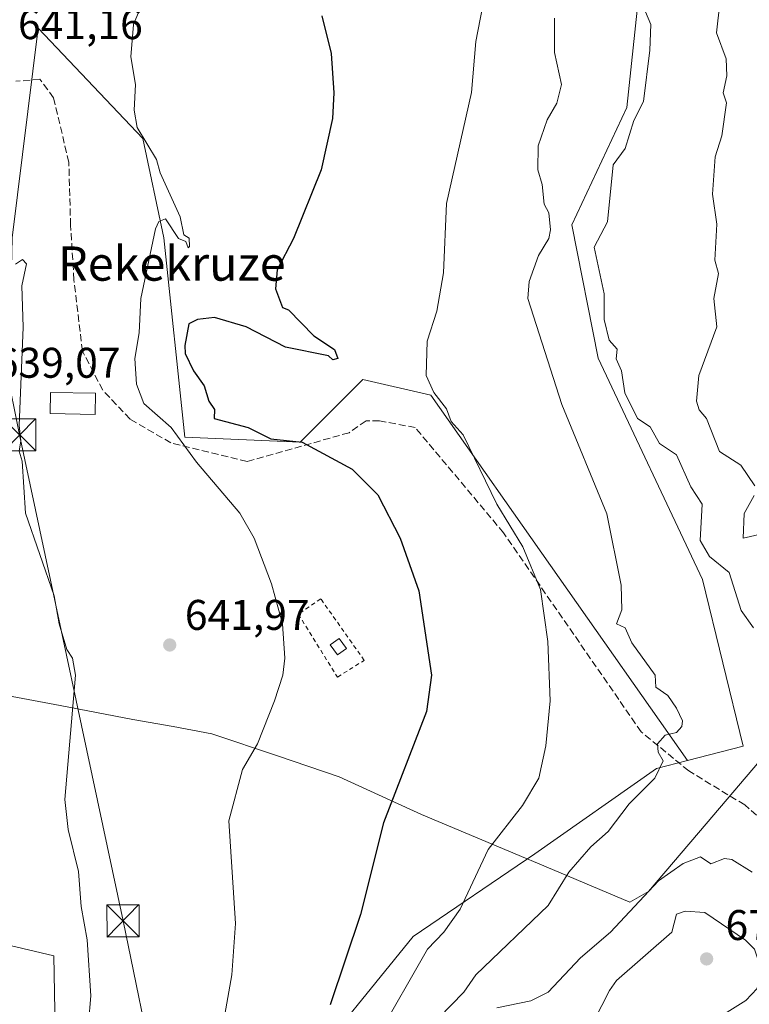
# Model space of a CAD drawing. Units: metres. Extents: x 569856 to 573288, y 4735711 to 4738074.
# Drawn here: x 572968 to 573139, y 4736054 to 4736284 of the extents above; entities that cross this region are included whole.
import ezdxf
from ezdxf.enums import TextEntityAlignment as Align

# ---------------------------------------------------------------- set-up
doc = ezdxf.new("R2010")
doc.units = ezdxf.units.M
doc.header["$MEASUREMENT"] = 0
doc.linetypes.add('DGN Style 2', pattern=[1.648017, 0.98881, -0.659207])
doc.linetypes.add('DGN Style 3', pattern=[2.307223, 1.648017, -0.659207])
for name, color, linetype, lineweight in [('Alambrada', 7, 'DGN Style 2', 0), ('Arbolado forestal CxS', 92, 'Continuous', 0), ('Cultivos herbáceos CxS', 92, 'Continuous', 0), ('Curva de nivel maestra', 30, 'Continuous', 30), ('Curva de nivel normal', 30, 'Continuous', 0), ('Edificación ligera', 1, 'Continuous', 0), ('Edificación ligera Cxs', 1, 'Continuous', 0), ('Entidad de ámbito territorial', 7, 'Continuous', 0), ('Entidad de ámbito territorial CxS', 92, 'Continuous', 0), ('Huerta CxS', 92, 'Continuous', 0), ('Instalación recreativa', 7, 'Continuous', 0), ('Prado CxS', 92, 'Continuous', 0), ('Punto de cota en terreno', 7, 'Continuous', 0), ('Rótulo de punto de cota en terreno', 7, 'Continuous', 0), ('Senda', 7, 'DGN Style 3', 0), ('Tendido', 6, 'Continuous', 0), ('Texto cartográfico', 7, 'Continuous', 0), ('Torre de tendido puntual', 7, 'Continuous', 0)]:
    doc.layers.add(name, color=color, linetype=linetype, lineweight=lineweight)
doc.styles.add('Style-Arial', font='txt')

# ---------------------------------------------------------------- blocks, each defined once
blk = doc.blocks.new('*U20')
at = {"layer": 'Cultivos herbáceos CxS', "color": 92, "linetype": 'Continuous', "lineweight": 0}
for points in [[(573113.2801, 4736291.7609, 664.5473), (573110.3265, 4736263.7819, 663.0395), (573097.4733, 4736236.4051, 661.3963), (573103.6809, 4736205.2451, 662.7597), (573128.0563, 4736153.6243, 662.5008), (573137.5533, 4736114.7079, 662.7593), (573124.5444, 4736111.3397, 660.1969), (573064.5685, 4736196.6413, 654.5839), (573048.6617, 4736200.3123, 651.6679), (573033.9783, 4736185.6295, 650.5836), (573007.0589, 4736186.8533, 645.8834), (573002.1653, 4736233.3503, 644.7704), (572997.2711, 4736256.5989, 644.2631), (572972.7995, 4736282.2949, 641.299), (572966.6809, 4736233.3507, 640.1907)], [(572929.9703, 4736076.7299, 631.5812), (572976.4669, 4736065.7169, 637.8755), (572977.5905, 4736001.6287, 637.302)]]:
    blk.add_polyline3d(points, dxfattribs=at)
blk = doc.blocks.new('5PATER')
at = {"layer": 'Huerta CxS', "linetype": 'Continuous', "lineweight": 0}
h = blk.add_hatch(color=51, dxfattribs=at)
edge = h.paths.add_edge_path()
edge.add_ellipse((0, 0), major_axis=(-0.11, -0.111), ratio=0.999422, start_angle=0, end_angle=360)
blk = doc.blocks.new('5TTEND')
at = {"layer": 'Instalación recreativa', "color": 7, "linetype": 'Continuous', "lineweight": 0}
for p, q in [((-0.375, 0.3754), (0.375, -0.3746)), ((0.372, 0.3784), (-0.372, -0.3776))]:
    blk.add_line(p, q, dxfattribs=at)
at = {"layer": 'Instalación recreativa', "color": 7, "linetype": 'Continuous', "lineweight": 0, "flags": 128}
blk.add_lwpolyline([(-0.375, -0.3746), (0.375, -0.3746), (0.375, 0.3754), (-0.375, 0.3754), (-0.372, -0.3776)], dxfattribs=at)

msp = doc.modelspace()

# ---------------------------------------------------------------- linework, layer by layer
at = {"layer": 'Alambrada', "color": 7, "linetype": 'DGN Style 2', "lineweight": 0}
msp.add_polyline3d([(573042.7148, 4736130.8201, 647.0975), (573048.9855, 4736134.7095, 647.9559), (573038.8255, 4736149.0764, 646.7434), (573033.5867, 4736145.5045, 645.8041), (573042.7148, 4736130.8201, 647.0975)], dxfattribs=at)
at = {"layer": 'Arbolado forestal CxS', "color": 92, "linetype": 'Continuous', "lineweight": 0}
for points in [[(573033.1943, 4736036.7265, 648.6283), (573060.4167, 4736070.2287, 652.3843), (573088.8459, 4736089.5255, 656.671), (573117.2693, 4736109.4561, 659.6063), (573124.5444, 4736111.3397, 660.1969), (573137.5533, 4736114.7079, 662.7593), (573128.0563, 4736153.6243, 662.5008), (573103.6809, 4736205.2451, 662.7597), (573097.4733, 4736236.4051, 661.3963), (573110.3265, 4736263.7819, 663.0395), (573113.2801, 4736291.7609, 664.5473), (573109.8727, 4736320.9579, 663.2127), (573122.4995, 4736330.5927, 665.5474), (573126.8289, 4736345.2405, 664.9807), (573120.1009, 4736359.7857, 663.7876), (573112.9761, 4736365.6629, 663.8661), (573085.1213, 4736364.4411, 660.5631), (573067.5183, 4736367.9293, 658.9816), (573051.9321, 4736383.3407, 659.4867), (573036.1647, 4736389.2259, 657.8165), (573015.6351, 4736411.3261, 655.0509), (573000.3505, 4736435.4671, 652.7542)], [(573000.3505, 4736435.4671, 652.7542), (573015.6351, 4736411.3261, 655.0509), (573036.1647, 4736389.2259, 657.8165), (573051.9321, 4736383.3407, 659.4867), (573067.5183, 4736367.9293, 658.9816), (573085.1213, 4736364.4411, 660.5631), (573112.9761, 4736365.6629, 663.8661), (573120.1009, 4736359.7857, 663.7876), (573126.8289, 4736345.2405, 664.9807), (573122.4995, 4736330.5927, 665.5474), (573109.8727, 4736320.9579, 663.2127), (573113.2801, 4736291.7609, 664.5473), (573110.3265, 4736263.7819, 663.0395), (573097.4733, 4736236.4051, 661.3963), (573103.6809, 4736205.2451, 662.7597), (573128.0563, 4736153.6243, 662.5008), (573137.5533, 4736114.7079, 662.7593), (573124.5444, 4736111.3397, 660.1969)], [(573124.5444, 4736111.3397, 660.1969), (573117.2693, 4736109.4561, 659.6063), (573088.8459, 4736089.5255, 656.671), (573060.4167, 4736070.2287, 652.3843), (573033.1943, 4736036.7265, 648.6283), (573026.3731, 4736020.7907, 647.8728), (573018.8079, 4736008.6533, 646.2159), (573014.7489, 4735993.4613, 645.3378)]]:
    msp.add_polyline3d(points, dxfattribs=at)
at = {"layer": 'Cultivos herbáceos CxS', "color": 92, "linetype": 'Continuous', "lineweight": 0}
for points in [[(573000.3505, 4736435.4671, 652.7542), (573015.6351, 4736411.3261, 655.0509), (573036.1647, 4736389.2259, 657.8165), (573051.9321, 4736383.3407, 659.4867), (573067.5183, 4736367.9293, 658.9816), (573085.1213, 4736364.4411, 660.5631), (573112.9761, 4736365.6629, 663.8661), (573120.1009, 4736359.7857, 663.7876), (573126.8289, 4736345.2405, 664.9807), (573122.4995, 4736330.5927, 665.5474), (573109.8727, 4736320.9579, 663.2127), (573113.2801, 4736291.7609, 664.5473), (573110.3265, 4736263.7819, 663.0395), (573097.4733, 4736236.4051, 661.3963), (573103.6809, 4736205.2451, 662.7597), (573128.0563, 4736153.6243, 662.5008), (573137.5533, 4736114.7079, 662.7593), (573124.5444, 4736111.3397, 660.1969)], [(573124.5444, 4736111.3397, 660.1969), (573064.5685, 4736196.6413, 654.5839), (573048.6617, 4736200.3123, 651.6679), (573033.9783, 4736185.6295, 650.5836), (573007.0589, 4736186.8533, 645.8834), (573002.1653, 4736233.3503, 644.7704), (572997.2711, 4736256.5989, 644.2631), (572972.7995, 4736282.2949, 641.299), (572966.6809, 4736233.3507, 640.1907), (572965.4563, 4736178.2885, 638.7258), (572955.6669, 4736141.5807, 635.4526), (572936.0889, 4736112.2145, 632.2701), (572929.9703, 4736076.7299, 631.5812), (572976.4669, 4736065.7169, 637.8755), (572977.5905, 4736001.6287, 637.302)]]:
    msp.add_polyline3d(points, dxfattribs=at)
at = {"layer": 'Curva de nivel maestra', "color": 30, "linetype": 'Continuous', "lineweight": 30, "elevation": 650, "flags": 128}
msp.add_lwpolyline([(573039.1, 4736285.2001), (573041.24, 4736276.4501), (573041.91, 4736267.2001), (573041.59, 4736261.2101), (573038.9, 4736249.2101), (573032.42, 4736233.2101), (573028.67, 4736225.8901), (573028.28, 4736221.5001), (573029.89, 4736217.1101), (573031.29, 4736216.5201), (573037.22, 4736210.4501), (573042.03, 4736207.2601), (573042.8, 4736205.2201), (573041.67, 4736204.9001), (573040.61, 4736205.8401), (573030.61, 4736207.8401), (573021.36, 4736212.5901), (573013.99, 4736214.7701), (573009.99, 4736214.3001), (573007.99, 4736213.2801), (573007.03, 4736208.2601), (573007.14, 4736206.3701), (573009.05, 4736202.2801), (573011.57, 4736198.8001), (573012.64, 4736195.2201), (573014.02, 4736193.2501), (573013.93, 4736191.1601), (573021.85, 4736189.0801), (573027.19, 4736186.4201), (573034.44, 4736185.6701), (573046.15, 4736179.3801), (573052.15, 4736173.3901), (573057.4, 4736163.2301), (573061.71, 4736150.9601), (573064.7, 4736131.2301), (573063.53, 4736122.7801), (573053.48, 4736096.7401), (573048.14, 4736075.3901), (573041, 4736054.2601)], dxfattribs=at)
at = {"layer": 'Curva de nivel normal', "color": 30, "linetype": 'Continuous', "lineweight": 0, "flags": 128}
for points, elevation in [([(573140.25, 4736175.5001), (573137.01, 4736180.2601), (573131.97, 4736183.5001), (573128.96, 4736191.2201), (573127.24, 4736193.2201), (573126.63, 4736195.2201), (573127.14, 4736201.2201), (573131.37, 4736212.6201), (573130.69, 4736219.2101), (573131.81, 4736225.0501), (573130.94, 4736228.1801), (573131.35, 4736236.5901), (573130.36, 4736243.6001), (573131.03, 4736252.2701), (573132.57, 4736257.2101), (573133.66, 4736264.9001), (573132.88, 4736267.2001), (573133.74, 4736271.2001), (573133.58, 4736275.2001), (573131.29, 4736281.2001), (573132.87, 4736295.2001)], 670), ([(572998.68, 4736291.8801), (572995.06, 4736283.2001), (572994.47, 4736275.6701), (572995.53, 4736269.2001), (572995.23, 4736263.2101), (572995.91, 4736259.1201), (573000.44, 4736251.6601), (573001.29, 4736248.5101), (573005.99, 4736238.2801), (573006.85, 4736234.0701), (573008.06, 4736233.2801), (573008.14, 4736231.3601), (573007.85, 4736231.0701), (573007.29, 4736232.5101), (573005.56, 4736233.2101), (573002.56, 4736237.7801), (573000.96, 4736237.2101), (573000.23, 4736235.4501), (572996.76, 4736219.2101), (572996.39, 4736211.2201), (572995.37, 4736205.2201), (572995.8, 4736199.2201), (572997.49, 4736194.7101), (573003.84, 4736189.0701), (573009.78, 4736181.0101), (573019.88, 4736169.1101), (573023.25, 4736163.2301), (573027.33, 4736152.5701), (573029.9, 4736143.2301), (573030.42, 4736135.2301), (573029.99, 4736131.2301), (573027.99, 4736125.2301), (573024.06, 4736115.2401), (573020.5, 4736109.2401), (573017.35, 4736097.2401), (573018.87, 4736073.2401), (573018.04, 4736061.2501), (573013.77, 4736037.0301)], 645), ([(573139.97, 4736142.2901), (573137.08, 4736146.3401), (573134.28, 4736155.2301), (573129.69, 4736158.9501), (573127.47, 4736162.7301), (573127.95, 4736171.2001), (573125.34, 4736175.2201), (573121.97, 4736182.6701), (573117.97, 4736185.3801), (573115.77, 4736189.2201), (573112.84, 4736191.2201), (573109.91, 4736197.1601), (573109.09, 4736202.3401), (573107.89, 4736205.1401), (573108.1, 4736207.3501), (573106.26, 4736209.5101), (573105.07, 4736214.3201), (573105.08, 4736220.3201), (573102.74, 4736231.2101), (573105.84, 4736237.0801), (573107.19, 4736250.4301), (573109.97, 4736254.2101), (573111.97, 4736260.7401), (573114.22, 4736265.2101), (573115.72, 4736277.2001), (573115.93, 4736283.2001), (573112.63, 4736291.2001)], 665), ([(573051.98, 4736046.7601), (573063.74, 4736067.2501), (573067.6, 4736071.2401), (573071.38, 4736076.6401), (573077.98, 4736090.5201), (573085.98, 4736100.8401), (573089.79, 4736107.2401), (573091.46, 4736114.7201), (573092.46, 4736125.2301), (573091.9, 4736139.1501), (573090.18, 4736151.2301), (573086.03, 4736161.2301), (573079.95, 4736171.1901), (573072.11, 4736187.3501), (573069.27, 4736190.5101), (573068.17, 4736193.4101), (573065.24, 4736197.2201), (573063.42, 4736201.2201), (573063.69, 4736209.2201), (573065.98, 4736216.2401), (573067.54, 4736225.2101), (573068.18, 4736241.4101), (573074.07, 4736267.2901), (573075.09, 4736279.2001), (573076.66, 4736287.2001)], 655), ([(573066.44, 4736051.2501), (573072.25, 4736057.2501), (573075.08, 4736061.2501), (573091.98, 4736077.4701), (573096.82, 4736085.2401), (573101.97, 4736091.1801), (573105.97, 4736094.7601), (573110.9, 4736101.2401), (573116.93, 4736107.2401), (573118.81, 4736111.2401), (573117.64, 4736113.2401), (573117.55, 4736115.2401), (573119.31, 4736117.2301), (573121.97, 4736117.8501), (573123.18, 4736119.2301), (573123.34, 4736120.6001), (573121.97, 4736123.5201), (573119.97, 4736126.4701), (573117.16, 4736128.4201), (573116.97, 4736131.2301), (573111.54, 4736138.8001), (573109.97, 4736142.3001), (573107.97, 4736143.2101), (573109.22, 4736146.4801), (573109.01, 4736152.2701), (573105.67, 4736168.9201), (573095.18, 4736194.4201), (573087.2, 4736219.2101), (573087.55, 4736223.2101), (573089.7, 4736229.2101), (573092.16, 4736233.2101), (573092.5, 4736235.2101), (573092.11, 4736239.2101), (573091.06, 4736241.2101), (573090.6, 4736245.8301), (573089.57, 4736249.2101), (573089.64, 4736254.8701), (573091.7, 4736260.9301), (573093.98, 4736264.8301), (573095.11, 4736269.2001), (573093.46, 4736276.6801), (573093.42, 4736284.6401)], 660), ([(572967.47, 4736227.2101), (572969.12, 4736228.3301), (572970.07, 4736227.2801), (572968.98, 4736222.1901), (572969.3, 4736212.5201), (572968.33, 4736189.5501), (572968.74, 4736185.9601), (572968.32, 4736183.5401), (572969.05, 4736181.2201), (572969.84, 4736169.0601), (572976.55, 4736149.7801), (572977.66, 4736143.2301), (572979.5, 4736137.2301), (572980.82, 4736135.2301), (572981.51, 4736131.2301), (572979.01, 4736102.2501), (572979.77, 4736095.2401), (572982.19, 4736085.4301), (572982.83, 4736077.2401), (572984.25, 4736069.4901), (572985.09, 4736056.3401), (572983.46, 4736037.2501)], 640), ([(573141.97, 4736164.2901), (573137.5, 4736163.2301), (573137.75, 4736169.0001), (573140.13, 4736173.2201)], 670), ([(573079.98, 4736053.6001), (573087.93, 4736055.2001), (573091.98, 4736057.2301), (573099.53, 4736065.2501), (573106.52, 4736071.2401), (573117.77, 4736083.2401), (573123.53, 4736087.2401), (573127.58, 4736088.8501), (573129.97, 4736087.2101), (573133.17, 4736088.4401), (573134.92, 4736088.1901), (573139.65, 4736085.2401)], 665), ([(573123.97, 4736076.1201), (573121.97, 4736075.4701), (573120.9, 4736071.2401), (573107.97, 4736059.9401), (573106.32, 4736057.6001), (573100.98, 4736047.2501), (573099.45, 4736041.2501), (573100.08, 4736039.3601), (573107.7, 4736036.9801), (573109.08, 4736037.2501), (573111.69, 4736039.2501), (573113.97, 4736042.3901), (573118.07, 4736045.3501), (573121.97, 4736047.5001), (573127.97, 4736048.9301), (573138.18, 4736055.2501), (573140.81, 4736058.0901), (573141.5, 4736063.2501), (573140.18, 4736067.2501), (573138.1, 4736069.3701), (573128.56, 4736075.8301), (573123.97, 4736076.1201)], 670)]:
    msp.add_lwpolyline(points, dxfattribs=dict(at, elevation=elevation))
at = {"layer": 'Edificación ligera', "color": 1, "linetype": 'Continuous', "lineweight": 0}
for points in [[(572986.1766, 4736197.0636, 642.9975), (572986.0763, 4736192.1022, 642.9436), (572975.5988, 4736192.3138, 642.0349), (572975.699, 4736197.2753, 641.8433), (572986.1766, 4736197.0636, 642.9975)], [(573044.8191, 4736137.4525, 647.9323), (573042.7148, 4736135.9795, 647.6728), (573041.048, 4736138.3607, 647.3701), (573043.1522, 4736139.8337, 647.6112), (573044.8191, 4736137.4525, 647.9323)]]:
    msp.add_polyline3d(points, dxfattribs=at)
at = {"layer": 'Edificación ligera Cxs', "color": 1, "linetype": 'Continuous', "lineweight": 0}
for points in [[(572986.1766, 4736197.0636, 642.9975), (572986.0763, 4736192.1022, 642.9975), (572975.5988, 4736192.3138, 642.9975), (572975.699, 4736197.2753, 642.9975)], [(573044.8191, 4736137.4525, 647.9323), (573042.7148, 4736135.9795, 647.9323), (573041.048, 4736138.3607, 647.9323), (573043.1522, 4736139.8337, 647.9323)]]:
    msp.add_3dface(points, dxfattribs=at)
at = {"layer": 'Entidad de ámbito territorial', "color": 7, "linetype": 'Continuous', "lineweight": 0, "flags": 128}
msp.add_lwpolyline([(572965.488, 4736126.51), (572977.885, 4736124.132), (572994.941, 4736120.906), (573004.359, 4736119.246), (573013.397, 4736117.58), (573028.7, 4736112.435), (573043.111, 4736107.533), (573062.396, 4736098.751), (573086.634, 4736088.542), (573087.57, 4736088.148), (573088.013, 4736087.961), (573111.034, 4736078.264), (573115.449, 4736080.736), (573128.879, 4736096.547), (573141.333, 4736111.208)], dxfattribs=at)
msp.add_lwpolyline([(572965.488, 4736126.51), (572977.885, 4736124.132), (572994.941, 4736120.906), (573004.359, 4736119.246), (573013.397, 4736117.58), (573028.7, 4736112.435), (573043.111, 4736107.533), (573062.396, 4736098.751), (573086.634, 4736088.542), (573087.57, 4736088.148), (573088.013, 4736087.961), (573111.034, 4736078.264), (573115.449, 4736080.736), (573128.879, 4736096.547), (573141.333, 4736111.208)], dxfattribs=at)
at = {"layer": 'Entidad de ámbito territorial CxS', "color": 92, "linetype": 'Continuous', "lineweight": 0, "flags": 128}
for points in [[(573141.333, 4736111.208), (573128.879, 4736096.547), (573115.449, 4736080.736), (573111.034, 4736078.264), (573088.013, 4736087.961), (573087.57, 4736088.148), (573086.634, 4736088.542), (573062.396, 4736098.751), (573043.111, 4736107.533), (573028.7, 4736112.435), (573013.397, 4736117.58), (573004.359, 4736119.246), (572994.941, 4736120.906), (572977.885, 4736124.132), (572965.488, 4736126.51)], [(572965.488, 4736126.51), (572977.885, 4736124.132), (572994.941, 4736120.906), (573004.359, 4736119.246), (573013.397, 4736117.58), (573028.7, 4736112.435), (573043.111, 4736107.533), (573062.396, 4736098.751), (573086.634, 4736088.542), (573087.57, 4736088.148), (573088.013, 4736087.961), (573111.034, 4736078.264), (573115.449, 4736080.736), (573128.879, 4736096.547), (573141.333, 4736111.208)]]:
    msp.add_lwpolyline(points, dxfattribs=at)
at = {"layer": 'Prado CxS', "color": 92, "linetype": 'Continuous', "lineweight": 0}
msp.add_polyline3d([(573124.5444, 4736111.3397, 660.1969), (573117.2693, 4736109.4561, 659.6063), (573088.8459, 4736089.5255, 656.671), (573060.4167, 4736070.2287, 652.3843), (573033.1943, 4736036.7265, 648.6283), (573026.3731, 4736020.7907, 647.8728), (573018.8079, 4736008.6533, 646.2159), (573014.7489, 4735993.4613, 645.3378), (573014.6823, 4735993.3953, 645.3224), (572977.5905, 4736001.6287, 637.302), (572976.4669, 4736065.7169, 637.8755), (572929.9703, 4736076.7299, 631.5812), (572936.0889, 4736112.2145, 632.2701), (572955.6669, 4736141.5807, 635.4526), (572965.4563, 4736178.2885, 638.7258), (572966.6809, 4736233.3507, 640.1907), (572972.7995, 4736282.2949, 641.299), (572997.2711, 4736256.5989, 644.2631), (573002.1653, 4736233.3503, 644.7704), (573007.0589, 4736186.8533, 645.8834), (573033.9783, 4736185.6295, 650.5836), (573048.6617, 4736200.3123, 651.6679), (573064.5685, 4736196.6413, 654.5839)], close=True, dxfattribs=at)
for points in [[(573124.5444, 4736111.3397, 660.1969), (573064.5685, 4736196.6413, 654.5839), (573048.6617, 4736200.3123, 651.6679), (573033.9783, 4736185.6295, 650.5836), (573007.0589, 4736186.8533, 645.8834), (573002.1653, 4736233.3503, 644.7704), (572997.2711, 4736256.5989, 644.2631), (572972.7995, 4736282.2949, 641.299), (572966.6809, 4736233.3507, 640.1907), (572965.4563, 4736178.2885, 638.7258), (572955.6669, 4736141.5807, 635.4526), (572936.0889, 4736112.2145, 632.2701), (572929.9703, 4736076.7299, 631.5812), (572976.4669, 4736065.7169, 637.8755), (572977.5905, 4736001.6287, 637.302)], [(573124.5444, 4736111.3397, 660.1969), (573117.2693, 4736109.4561, 659.6063), (573088.8459, 4736089.5255, 656.671), (573060.4167, 4736070.2287, 652.3843), (573033.1943, 4736036.7265, 648.6283), (573026.3731, 4736020.7907, 647.8728), (573018.8079, 4736008.6533, 646.2159), (573014.7489, 4735993.4613, 645.3378)]]:
    msp.add_polyline3d(points, dxfattribs=at)
at = {"layer": 'Senda', "color": 7, "linetype": 'DGN Style 3', "lineweight": 0}
msp.add_polyline3d([(573167.7155, 4736069.4496, 665.8833), (573149.4223, 4736091.0347, 662.5803), (573137.9129, 4736100.9565, 662.9313), (573124.8159, 4736108.8941, 666.0362), (573113.7035, 4736118.0221, 669.8072), (573081.5565, 4736164.4567, 657.052), (573060.9189, 4736189.0629, 659.2893), (573052.5845, 4736190.6505, 653.9269), (573049.4095, 4736190.6505, 654.004), (573045.4407, 4736187.8723, 654.4221), (573021.6283, 4736181.1255, 648.2367), (573003.7689, 4736185.4911, 645.6116), (572994.2437, 4736191.0473, 644.688), (572987.8937, 4736197.7943, 643.3534), (572983.1313, 4736206.9223, 642.556), (572981.1469, 4736223.5911, 642.2632), (572980.3531, 4736236.2911, 642.188), (572979.9563, 4736250.9755, 642.3784), (572976.3843, 4736266.0569, 642.7545), (572973.2093, 4736270.4225, 642.5579), (572967.5831, 4736269.9147, 641.3513)], dxfattribs=at)
at = {"layer": 'Tendido', "color": 6, "linetype": 'Continuous', "lineweight": 0}
msp.add_polyline3d([(572903.0017, 4736501.1939, 658.6409), (572920.8004, 4736416.477, 644.5952), (572945.967, 4736298.6037, 646.6567), (572968.4566, 4736187.3462, 643.0938), (572992.6101, 4736073.8835, 642.3325), (573016.214, 4735959.0103, 651.4175), (573037.26, 4735860.18, 644.923)], dxfattribs=at)

# ---------------------------------------------------------------- block references
at = {"layer": 'Cultivos herbáceos CxS', "color": 92, "linetype": 'Continuous', "lineweight": 0}
msp.add_blockref('*U20', (0, 0), dxfattribs=at)
at = {"layer": 'Punto de cota en terreno', "color": 7, "linetype": 'Continuous', "lineweight": 0, "xscale": 10, "yscale": 10, "zscale": 10}
for p in [(573003.53, 4736138.3, 641.97), (573129, 4736065, 674.46)]:
    msp.add_blockref('5PATER', p, dxfattribs=at)
at = {"layer": 'Torre de tendido puntual', "color": 7, "linetype": 'Continuous', "lineweight": 0, "xscale": 10, "yscale": 10, "zscale": 10}
for p in [(572968.4566, 4736187.3462, 643.0938), (572992.6101, 4736073.8835, 642.3325)]:
    msp.add_blockref('5TTEND', p, dxfattribs=at)

# ---------------------------------------------------------------- texts
at = {"layer": 'Rótulo de punto de cota en terreno', "color": 7, "linetype": 'Continuous', "lineweight": 0, "style": 'Style-Arial'}
for s, p in [('641,16', (572968.0778, 4736279.7678)), ('639,07', (572962.8678, 4736200.6978)), ('641,97', (573007.0578, 4736141.8278)), ('674,46', (573133.4097, 4736069.4097))]:
    msp.add_text(s, height=7, dxfattribs=at).set_placement(p)
at = {"layer": 'Texto cartográfico', "color": 7, "linetype": 'Continuous', "lineweight": 0, "style": 'Style-Arial'}
msp.add_text('Rekekruze', height=8, dxfattribs=at).set_placement((573004.0256, 4736227.3601), align=Align.MIDDLE_CENTER)

doc.saveas('drawing.dxf')
